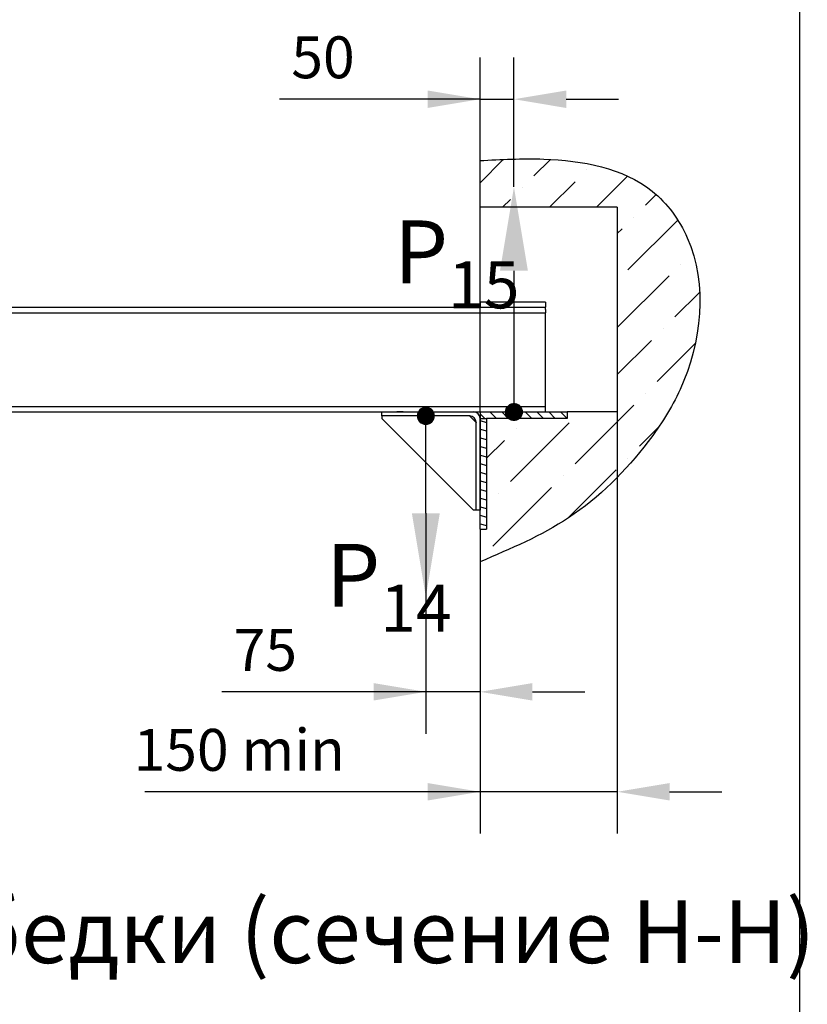
# Model space of a CAD drawing. Units: millimetres. Extents: x 0 to 1681, y -594 to 594.
# Drawn here: x 754 to 792, y 245 to 292 of the extents above; entities that cross this region are included whole.
import ezdxf

# ---------------------------------------------------------------- set-up
doc = ezdxf.new("R2010")
doc.units = ezdxf.units.MM
doc.layers.add('ЕСКД_Оформление', color=1, linetype='Continuous', lineweight=13)
doc.styles.add('GOST', font='GOST_A (SAPR LM)_1.ttf')
doc.styles.get("Standard").update_dxf_attribs({"font": 'GOST_A (SAPR LM)_2.ttf'})
doc.dimstyles.new('STANDARD$0', dxfattribs={"dimtxt": 3.5, "dimasz": 3.5, "dimexe": 2, "dimexo": 0, "dimgap": 1.25, "dimtad": 1, "dimdec": 3, "dimtxsty": 'Standard', "dimcen": 3.5, "dimclrd": 3, "dimclre": 1, "dimclrt": 3, "dimadec": 0, "dimazin": 2, "dimtfac": 0.5, "dimtdec": 3, "dimtmove": 0, "dimatfit": 3, "dimfxl": 1, "dimtolj": 1, "dimarcsym": 0})

# ---------------------------------------------------------------- blocks, each defined once
blk = doc.blocks.new('POINT')
h = blk.add_hatch()
h.set_pattern_fill('ANSI37', color=1, scale=0.02, style=0)
h.set_pattern_definition([(45, (0, 0), (-0.001767767, 0.001767767), []), (135, (0, 0), (-0.001767767, -0.001767767), [])])
h.paths.add_polyline_path([(0.5, 0, 1), (-0.5, 0, 1)])
at = {"color": 1}
blk.add_circle((0, 0), 0.5, dxfattribs=at)
blk = doc.blocks.new('*D162')
at = {"layer": 'Defpoints', "color": 0, "linetype": 'Continuous', "lineweight": 60}
for p in [(773.725, 268.401), (776.312, 267.644), (773.725, 259.872)]:
    blk.add_point(p, dxfattribs=at)
at = {"layer": 'ЕСКД_Оформление', "color": 1, "lineweight": -2}
for p, q in [((773.725, 268.401), (773.725, 257.872)), ((776.312, 267.644), (776.312, 257.872))]:
    blk.add_line(p, q, dxfattribs=at)
at = {"layer": 'ЕСКД_Оформление', "color": 3, "lineweight": -2}
for p, q in [((773.725, 259.872), (763.986, 259.872)), ((771.225, 259.872), (768.725, 259.872)), ((776.312, 259.872), (773.725, 259.872)), ((778.812, 259.872), (781.312, 259.872))]:
    blk.add_line(p, q, dxfattribs=at)
at = {"layer": 'ЕСКД_Оформление', "color": 3, "linetype": 'Continuous', "lineweight": 60}
for points in [[(771.225, 259.455), (771.225, 260.288), (773.725, 259.872)], [(778.812, 260.288), (778.812, 259.455), (776.312, 259.872)]]:
    blk.add_solid(points, dxfattribs=at)
at = {"layer": 'ЕСКД_Оформление', "color": 3, "linetype": 'Continuous', "insert": (766.058, 261.873), "char_height": 2, "attachment_point": 5}
blk.add_mtext('\\A1;\\A1;75', dxfattribs=at)
blk = doc.blocks.new('*D163')
at = {"layer": 'Defpoints', "color": 0, "linetype": 'Continuous', "lineweight": 60}
for p in [(777.932, 288.163), (777.932, 283.978), (776.312, 273.231)]:
    blk.add_point(p, dxfattribs=at)
at = {"layer": 'ЕСКД_Оформление', "color": 1, "lineweight": -2}
for p, q in [((776.312, 273.231), (776.312, 290.163)), ((777.932, 283.978), (777.932, 290.163))]:
    blk.add_line(p, q, dxfattribs=at)
at = {"layer": 'ЕСКД_Оформление', "color": 3, "lineweight": -2}
for p, q in [((776.312, 288.163), (766.738, 288.163)), ((773.812, 288.163), (771.312, 288.163)), ((776.312, 288.163), (777.932, 288.163)), ((780.432, 288.163), (782.932, 288.163))]:
    blk.add_line(p, q, dxfattribs=at)
at = {"layer": 'ЕСКД_Оформление', "color": 3, "linetype": 'Continuous', "lineweight": 60}
for points in [[(773.812, 287.746), (773.812, 288.58), (776.312, 288.163)], [(780.432, 288.58), (780.432, 287.746), (777.932, 288.163)]]:
    blk.add_solid(points, dxfattribs=at)
at = {"layer": 'ЕСКД_Оформление', "color": 3, "linetype": 'Continuous', "insert": (768.812, 290.164), "char_height": 2, "attachment_point": 5}
blk.add_mtext('\\A1;\\A1;50', dxfattribs=at)
blk = doc.blocks.new('*D164')
at = {"layer": 'Defpoints', "color": 0, "linetype": 'Continuous', "lineweight": 60}
for p in [(782.867, 273.231), (776.312, 267.644), (776.312, 255.1)]:
    blk.add_point(p, dxfattribs=at)
at = {"layer": 'ЕСКД_Оформление', "color": 1, "lineweight": -2}
for p, q in [((782.867, 273.231), (782.867, 253.1)), ((776.312, 267.644), (776.312, 253.1))]:
    blk.add_line(p, q, dxfattribs=at)
at = {"layer": 'ЕСКД_Оформление', "color": 3, "lineweight": -2}
for p, q in [((776.312, 255.1), (760.311, 255.1)), ((773.812, 255.1), (771.312, 255.1)), ((782.867, 255.1), (776.312, 255.1)), ((785.367, 255.1), (787.867, 255.1))]:
    blk.add_line(p, q, dxfattribs=at)
at = {"layer": 'ЕСКД_Оформление', "color": 3, "linetype": 'Continuous', "lineweight": 60}
for points in [[(773.812, 254.683), (773.812, 255.516), (776.312, 255.1)], [(785.367, 255.516), (785.367, 254.683), (782.867, 255.1)]]:
    blk.add_solid(points, dxfattribs=at)
at = {"layer": 'ЕСКД_Оформление', "color": 3, "linetype": 'Continuous', "insert": (764.812, 257.101), "char_height": 2, "attachment_point": 5}
blk.add_mtext('\\A1;\\A1;150 min', dxfattribs=at)

msp = doc.modelspace()

# ---------------------------------------------------------------- hatches: boundary and pattern name
h = msp.add_hatch()
h.set_pattern_fill('ANSI36', color=1, scale=0.5)
h.set_pattern_definition([(45, (-14843.396, -170.1232), (0.84189901, 3.08696304), [3.96875, -0.79375, 0, -0.79375])])
edge = h.paths.add_edge_path()
edge.add_line((782.866975, 283.011872), (776.312005, 283.011872))
edge.add_line((776.312005, 283.011872), (776.312005, 285.234647))
edge.add_spline(control_points=[(776.312005, 285.234647), (777.315143, 285.288061), (780.098966, 285.436291), (784.13829, 284.715379), (787.326708, 280.371112), (786.758117, 275.429253), (783.988301, 271.127135), (780.855179, 268.003027), (777.77184, 266.698672), (776.312005, 266.081113)], knot_values=[0, 0, 0, 0, 3.04329384, 8.445490783, 11.227502666, 18.478209932, 21.40251841, 26.657011589, 31.381786419, 31.381786419, 31.381786419, 31.381786419], weights=[1, 1, 1, 1, 1, 1, 1, 1, 1, 1], degree=3, periodic=0)
edge.add_line((776.312005, 267.644268), (776.312005, 266.081113))
edge.add_line((776.312005, 267.644268), (776.624505, 267.644268))
edge.add_line((776.624505, 272.918649), (776.624505, 267.644268))
edge.add_line((780.469807, 272.918649), (776.624505, 272.918649))
edge.add_line((780.469807, 273.231149), (780.469807, 272.918649))
edge.add_line((782.866975, 273.231149), (780.469807, 273.231149))
edge.add_line((782.866975, 283.011872), (782.866975, 273.231149))
at = {"linetype": 'Continuous'}
h = msp.add_hatch(dxfattribs=at)
h.set_pattern_fill('LINE', color=1, scale=0.125, angle=45, style=0)
h.set_pattern_definition([(135, (523.06338, 245.75923), (0.280633, 0.280633), [])])
h.paths.add_polyline_path([(776.331085, 272.918649), (776.331085, 273.231149), (779.532307, 273.231149), (780.469807, 273.231149), (780.469807, 272.918649)])
h = msp.add_hatch(dxfattribs=at)
h.set_pattern_fill('LINE', color=1, scale=0.125, angle=15, style=0)
h.set_pattern_definition([(165, (523.08246, 245.75923), (0.1027188, 0.3833518), [])])
edge = h.paths.add_edge_path()
edge.add_line((776.312005, 272.918649), (776.624505, 272.918649))
edge.add_line((776.624505, 272.918649), (776.624505, 267.644268))
edge.add_line((776.312005, 267.644268), (776.624505, 267.644268))
edge.add_line((776.312005, 267.644268), (776.312005, 272.918649))

# ---------------------------------------------------------------- linework, layer by layer
msp.add_line((791.568402, 400.61255), (791.568402, 174.61255))
at = {"color": 1, "linetype": 'Continuous'}
for p, q in [((776.312005, 283.011872), (776.312005, 285.234647)), ((782.866975, 283.011872), (776.312005, 283.011872)), ((782.866975, 283.011872), (782.866975, 273.231149)), ((779.437005, 278.481149), (776.312005, 278.481149)), ((776.312005, 278.481149), (776.312005, 278.231149)), ((779.437005, 278.481149), (779.437005, 278.231149)), ((714.308766, 278.231149), (779.437005, 278.231149)), ((714.308766, 277.968649), (779.437005, 277.968649)), ((779.437005, 278.124899), (779.437005, 278.231149)), ((779.437005, 278.124899), (779.437005, 277.968649)), ((779.437005, 277.703024), (779.437005, 277.968649)), ((779.437005, 273.231149), (779.437005, 277.703024)), ((714.30844, 273.493649), (779.437005, 273.493649)), ((714.30844, 273.231149), (779.437005, 273.231149)), ((771.624505, 273.043649), (771.624505, 273.231149)), ((771.624505, 273.231149), (776.012005, 273.231149)), ((772.63922, 273.231149), (772.335111, 273.231149)), ((776.312005, 273.231149), (776.312005, 268.543649)), ((776.312005, 273.231149), (776.312005, 271.046491)), ((779.437005, 273.231149), (780.469807, 273.231149)), ((780.469807, 273.231149), (780.469807, 272.918649)), ((782.866975, 273.231149), (780.469807, 273.231149)), ((775.824505, 273.043649), (771.624505, 273.043649)), ((771.624505, 273.043649), (771.624505, 272.918649)), ((775.999505, 268.543649), (771.624505, 272.918649)), ((775.824505, 273.043649), (775.812005, 273.043649)), ((776.124505, 272.731149), (775.812005, 273.043649)), ((776.124505, 268.543649), (776.124505, 272.743649)), ((776.124505, 272.743649), (776.124505, 272.731149)), ((776.312005, 272.918649), (776.312005, 272.931149)), ((776.312005, 267.644268), (776.312005, 272.918649)), ((776.312005, 272.918649), (776.624505, 272.918649)), ((776.624505, 272.918649), (776.624505, 267.644268)), ((780.469807, 272.918649), (776.624505, 272.918649)), ((776.124505, 268.543649), (775.999505, 268.543649)), ((776.312005, 268.543649), (776.124505, 268.543649)), ((776.312005, 267.644268), (776.624505, 267.644268)), ((776.312005, 267.644268), (776.312005, 266.081113))]:
    msp.add_line(p, q, dxfattribs=at)
at = {"color": 3, "linetype": 'Continuous'}
for p, q in [((777.931843, 279.977617), (777.931843, 273.231149)), ((773.724505, 268.401006), (773.724505, 273.043649))]:
    msp.add_line(p, q, dxfattribs=at)
at = {"color": 1, "linetype": 'Continuous'}
for centre in [(776.012005, 272.931149), (775.824505, 272.743649)]:
    msp.add_arc(centre, 0.3, 0, 90, dxfattribs=at)
msp.add_open_spline([(776.312005, 285.234647), (777.315143, 285.288061), (780.098966, 285.436291), (784.13829, 284.715379), (787.326708, 280.371112), (786.758117, 275.429253), (783.988301, 271.127135), (780.855179, 268.003027), (777.77184, 266.698672), (776.312005, 266.081113)], degree=3, knots=[0, 0, 0, 0, 3.04329384, 8.445490783, 11.227502666, 18.478209932, 21.40251841, 26.657011589, 31.381786419, 31.381786419, 31.381786419, 31.381786419], dxfattribs=at)
for points in [[(777.265177, 279.977617), (778.59851, 279.977617), (777.931843, 283.977617)], [(773.057838, 268.401006), (774.391171, 268.401006), (773.724505, 264.401006)]]:
    msp.add_solid(points, dxfattribs=at)

# ---------------------------------------------------------------- block references
at = {"color": 1, "linetype": 'Continuous', "xscale": 0.8000000000001819, "yscale": 0.8000000000001819, "zscale": 0.8000000000001819, "rotation": 180}
msp.add_blockref('POINT', (777.931843, 273.231149), dxfattribs=at)
at = {"color": 1, "linetype": 'Continuous', "xscale": -0.8000000000001819, "yscale": 0.8000000000001819, "zscale": 0.8}
msp.add_blockref('POINT', (773.724505, 273.043649), dxfattribs=at)

# ---------------------------------------------------------------- texts
at = {"color": 3, "linetype": 'Continuous', "style": 'GOST'}
msp.add_text('Балка установки лебедки (сечение Н-Н)', height=3, dxfattribs=at).set_placement((712.554656, 246.920859))
at = {"color": 3, "char_height": 3, "attachment_point": 1}
for s, insert in [('\\A1;P{\\H0.75x;\\S ^ 15;}', (772.19917, 283.578503)), ('\\A1;P{\\H0.75x;\\S ^ 14;}', (768.960464, 268.135921))]:
    msp.add_mtext(s, dxfattribs=dict(at, insert=insert))

# ---------------------------------------------------------------- dimensions: what is measured, and where the dimension line sits
at = {"layer": 'ЕСКД_Оформление'}
for base, p1, p2, text, picture, middle in [((777.931843, 288.162924), (776.312005, 273.231149), (777.931843, 283.977617), '\\A1;50', '*D163', (768.812005, 288.162924)), ((776.312005, 255.099519), (782.866975, 273.231149), (776.312005, 267.644268), '\\A1;150 min', '*D164', (764.812005, 255.099519)), ((773.724505, 259.871727), (776.312005, 267.644268), (773.724505, 268.401006), '\\A1;75', '*D162', (766.057838, 259.871727))]:
    dim = msp.add_linear_dim(base=base, p1=p1, p2=p2, text=text, dimstyle='STANDARD$0', override={"dimtxt": 2, "dimasz": 2.5, "dimgap": 1, "dimlfac": 25, "dimarcsym": 1}, dxfattribs=at)
    dim.commit()
    dim.dimension.update_dxf_attribs({"geometry": picture, "text_midpoint": middle, "dimtype": 160})

doc.saveas('drawing.dxf')
